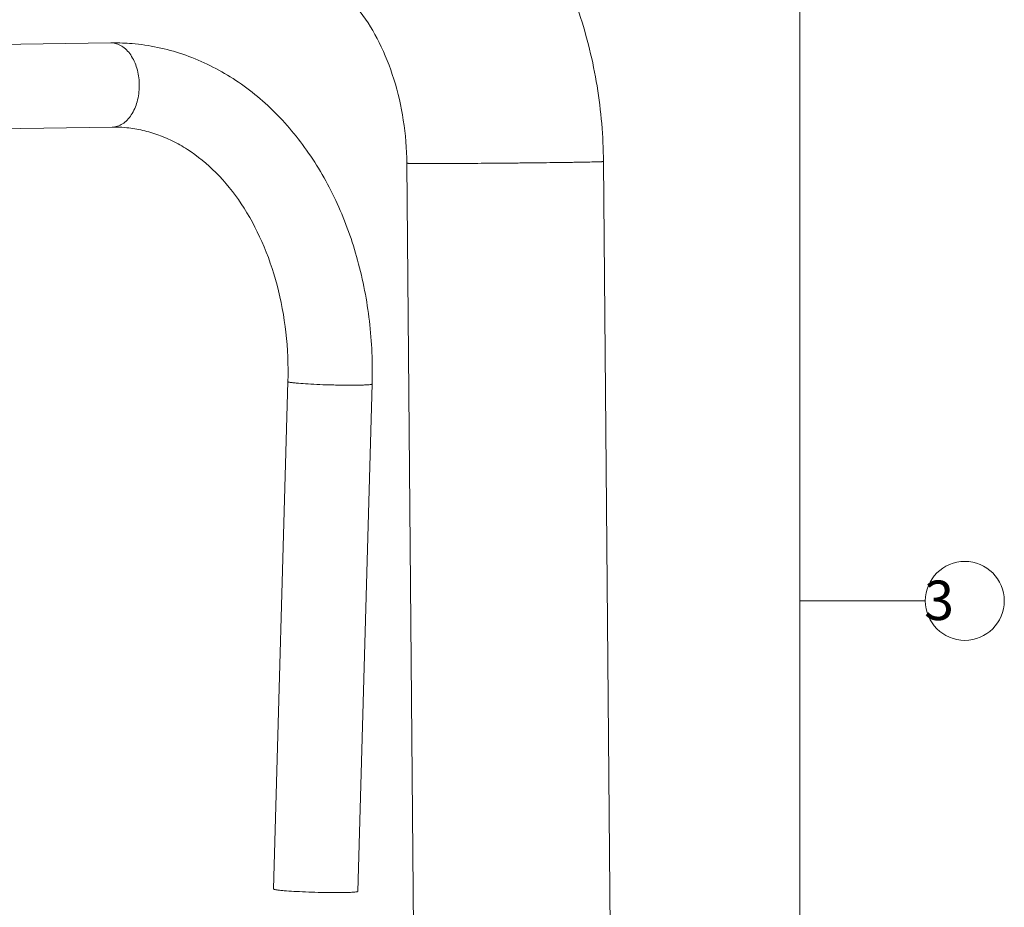
# Model space of a CAD drawing. Units: millimetres. Extents: x 7 to 203, y 6 to 291.
# Drawn here: x 123 to 160, y 225 to 258 of the extents above; entities that cross this region are included whole.
import ezdxf

# ---------------------------------------------------------------- set-up
doc = ezdxf.new("R2010")
doc.units = ezdxf.units.MM
doc.styles.add('SimSun', font='txt')

msp = doc.modelspace()

# ---------------------------------------------------------------- linework, layer by layer
at = {"color": 7, "linetype": 'Continuous', "lineweight": 18}
for p, q in [((152.306, 273.489), (152.306, 202.489)), ((126.141, 257.599), (91.001, 257.055)), ((126.191, 254.399), (91.048, 253.855)), ((144.844, 253.092), (145.145, 218.427)), ((137.378, 253.027), (137.679, 218.363)), ((132.323, 225.454), (132.864, 244.73)), ((135.521, 225.364), (136.063, 244.64)), ((152.306, 236.4), (157.064, 236.4))]:
    msp.add_line(p, q, dxfattribs=at)
at = {"color": 2, "linetype": 'Continuous', "lineweight": 18}
msp.add_circle((158.564, 236.4), 1.5, dxfattribs=at)
at = {"color": 7, "linetype": 'Continuous', "lineweight": 18}
for centre, radius, start, end in [((126.266, 249.516), 8.084, 90.3938, 90.8877), ((126.266, 249.531), 8.069, 85.1695, 90.3942), ((126.266, 249.53), 4.87, 85.1845, 90.8875)]:
    msp.add_arc(centre, radius, start, end, dxfattribs=at)
at = {"color": 9, "linetype": 'Continuous', "lineweight": 18}
for start, end in [(89.967, 90.8932), (85.1634, 89.9652)]:
    msp.add_arc((126.152, 256.902), 0.697, start, end, dxfattribs=at)
at = {"color": 7, "linetype": 'Continuous', "lineweight": 18}
for points, knots in [([(132.494, 268.126), (132.914, 268.126), (133.757, 268.074), (135.003, 267.84), (136.217, 267.456), (137.384, 266.929), (138.492, 266.267), (139.884, 265.213), (141.431, 263.6), (142.658, 261.7), (143.448, 260.042), (144.111, 258.282), (144.674, 255.962), (144.836, 254.052), (144.844, 253.092)], [0, 0, 0, 0, 0.058597, 0.11731, 0.17625, 0.235539, 0.2953, 0.355653, 0.478393, 0.604498, 0.668895, 0.734076, 0.866261, 1, 1, 1, 1]), ([(132.492, 260.659), (132.613, 260.659), (132.859, 260.643), (133.375, 260.54), (134.064, 260.25), (134.885, 259.646), (135.68, 258.754), (136.383, 257.59), (136.933, 256.202), (137.287, 254.656), (137.373, 253.575), (137.378, 253.027)], [0, 0, 0, 0, 0.036618, 0.074722, 0.159418, 0.261114, 0.381826, 0.519956, 0.671961, 0.833506, 1, 1, 1, 1]), ([(136.063, 244.64), (136.085, 245.437), (136.017, 247.024), (135.575, 249.335), (134.804, 251.493), (133.722, 253.428), (132.569, 254.812), (131.522, 255.734), (130.688, 256.324), (129.804, 256.81), (128.88, 257.186), (127.924, 257.448), (127.272, 257.544), (126.946, 257.571)], [0, 0, 0, 0, 0.137636, 0.272893, 0.404412, 0.531353, 0.653536, 0.71306, 0.771645, 0.829445, 0.88664, 0.943424, 1, 1, 1, 1]), ([(132.864, 244.73), (132.881, 245.354), (132.831, 246.592), (132.502, 248.384), (131.933, 250.034), (131.152, 251.482), (130.195, 252.675), (129.267, 253.442), (128.484, 253.887), (127.892, 254.135), (127.289, 254.305), (126.879, 254.366), (126.675, 254.383)], [0, 0, 0, 0, 0.149428, 0.295007, 0.434261, 0.565158, 0.686411, 0.797898, 0.850472, 0.901336, 0.950971, 1, 1, 1, 1]), ([(132.323, 225.454), (132.322, 225.45), (132.333, 225.443), (132.351, 225.437), (132.384, 225.429), (132.428, 225.422), (132.485, 225.414), (132.583, 225.402), (132.663, 225.395), (132.719, 225.39)], [0, 0, 0, 0, 0.023839, 0.074905, 0.156301, 0.26801, 0.409393, 0.579453, 1, 1, 1, 1]), ([(132.719, 225.39), (132.842, 225.38), (133.113, 225.362), (133.544, 225.341), (133.932, 225.328), (134.25, 225.322), (134.48, 225.318), (134.697, 225.317), (134.897, 225.318), (135.075, 225.321), (135.226, 225.326), (135.348, 225.332), (135.429, 225.339), (135.477, 225.346), (135.5, 225.351), (135.514, 225.356), (135.521, 225.361), (135.521, 225.364)], [0, 0, 0, 0, 0.131589, 0.290006, 0.460917, 0.546225, 0.628836, 0.70687, 0.77855, 0.842248, 0.896522, 0.940151, 0.97218, 0.983635, 0.991999, 0.997315, 1, 1, 1, 1])]:
    msp.add_open_spline(points, degree=3, knots=knots, dxfattribs=at)
at = {"color": 9, "linetype": 'Continuous', "lineweight": 18}
for points, knots in [([(126.191, 254.399), (126.259, 254.4), (126.398, 254.423), (126.594, 254.518), (126.772, 254.666), (126.986, 254.937), (127.17, 255.376), (127.246, 255.964), (127.177, 256.557), (126.998, 257.006), (126.789, 257.29), (126.613, 257.45), (126.419, 257.558), (126.279, 257.591), (126.211, 257.597)], [0, 0, 0, 0, 0.049303, 0.100809, 0.156195, 0.216299, 0.349811, 0.495628, 0.64249, 0.778764, 0.840534, 0.897487, 0.950178, 1, 1, 1, 1]), ([(144.844, 253.092), (144.844, 253.092), (144.843, 253.091), (144.841, 253.091), (144.838, 253.09), (144.831, 253.089), (144.818, 253.088), (144.8, 253.087), (144.776, 253.086), (144.747, 253.084), (144.712, 253.083), (144.656, 253.081), (144.574, 253.079), (144.46, 253.076), (144.327, 253.073), (144.175, 253.069), (144.006, 253.066), (143.82, 253.063), (143.619, 253.06), (143.323, 253.055), (142.924, 253.05), (142.416, 253.043), (141.879, 253.038), (141.324, 253.032), (140.764, 253.027), (140.044, 253.022), (139.225, 253.018), (138.592, 253.016), (138.305, 253.016)], [0, 0, 0, 0, 0.000132, 0.00045, 0.000967, 0.001687, 0.003733, 0.006589, 0.010252, 0.014717, 0.019977, 0.026025, 0.040451, 0.057912, 0.078308, 0.101523, 0.127424, 0.155863, 0.186677, 0.219691, 0.291546, 0.369788, 0.452626, 0.538169, 0.62446, 0.709526, 0.868281, 1, 1, 1, 1]), ([(138.305, 253.016), (138.235, 253.016), (138.103, 253.016), (137.918, 253.017), (137.78, 253.017), (137.682, 253.018), (137.62, 253.019), (137.564, 253.019), (137.516, 253.02), (137.474, 253.021), (137.441, 253.022), (137.417, 253.023), (137.402, 253.024), (137.393, 253.024), (137.387, 253.025), (137.382, 253.026), (137.38, 253.026), (137.378, 253.027), (137.378, 253.027)], [0, 0, 0, 0, 0.22635, 0.426467, 0.598569, 0.673691, 0.741327, 0.801343, 0.853606, 0.898012, 0.93448, 0.962933, 0.974136, 0.983318, 0.99048, 0.995623, 0.998762, 1, 1, 1, 1]), ([(132.864, 244.73), (132.864, 244.726), (132.874, 244.719), (132.893, 244.713), (132.926, 244.705), (132.97, 244.698), (133.026, 244.69), (133.125, 244.678), (133.204, 244.671), (133.261, 244.666)], [0, 0, 0, 0, 0.023839, 0.074905, 0.156301, 0.26801, 0.409393, 0.579453, 1, 1, 1, 1]), ([(133.261, 244.666), (133.383, 244.656), (133.654, 244.638), (134.086, 244.617), (134.474, 244.604), (134.791, 244.598), (135.021, 244.594), (135.239, 244.593), (135.439, 244.594), (135.616, 244.597), (135.767, 244.602), (135.889, 244.608), (135.97, 244.615), (136.018, 244.622), (136.042, 244.627), (136.056, 244.632), (136.063, 244.637), (136.063, 244.64)], [0, 0, 0, 0, 0.131589, 0.290006, 0.460917, 0.546225, 0.628836, 0.70687, 0.77855, 0.842248, 0.896522, 0.940151, 0.97218, 0.983635, 0.991999, 0.997315, 1, 1, 1, 1])]:
    msp.add_open_spline(points, degree=3, knots=knots, dxfattribs=at)

# ---------------------------------------------------------------- texts
at = {"color": 2, "linetype": 'Continuous', "lineweight": 13, "insert": (156.102, 235.671), "char_height": 1.5, "attachment_point": 7, "line_spacing_factor": 0.9, "style": 'SimSun'}
msp.add_mtext('\\fSimSun|b0|i0;\\W1.0000;\\fSimSun|b0|i0;\\W1.0000;  3 ', dxfattribs=at)

doc.saveas('drawing.dxf')
